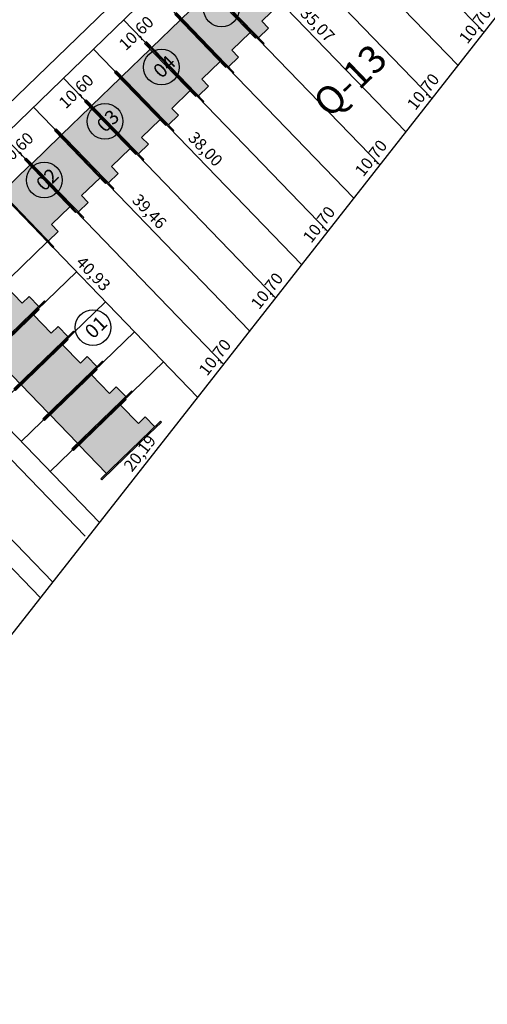
# Model space of a CAD drawing. Units: feet. Extents: x 496126 to 497331, y 6691508 to 6692525.
# Drawn here: x 496958 to 497018, y 6691914 to 6692039 of the extents above; entities that cross this region are included whole.
import ezdxf
from ezdxf.enums import TextEntityAlignment as Align
from ezdxf.lldxf.tags import DXFTag

# ---------------------------------------------------------------- set-up
doc = ezdxf.new("R2010")
doc.units = ezdxf.units.FT
doc.header["$MEASUREMENT"] = 0
for name, color, linetype in [('A_01', 1, 'Continuous'), ('CASAS', 7, 'Continuous'), ('EMC-04-HACHURA VIA', 253, 'Continuous'), ('URB-COTAS', 7, 'Continuous'), ('URB-LOTES', 252, 'Continuous'), ('URB-MEIO-FIO', 8, 'Continuous'), ('URB-QUADRAS', 4, 'Continuous'), ('URB-TXT-LOTES', 7, 'Continuous')]:
    doc.layers.add(name, color=color, linetype=linetype)
doc.styles.add('Arial (bold)', font='arialbd.ttf')
doc.styles.get("Standard").update_dxf_attribs({"font": 'arial.ttf'})
tags = doc.linetypes.add('HIDDEN', pattern=[0.375, 0.25, -0.125]).pattern_tags.tags
tags[6:7] = [DXFTag(74, 4), DXFTag(75, 0), DXFTag(340, '0'), DXFTag(46, 0.0), DXFTag(50, 0.0), DXFTag(44, 0.0), DXFTag(45, 0.0)]
tags[4:5] = [DXFTag(74, 4), DXFTag(75, 0), DXFTag(340, '0'), DXFTag(46, 0.0), DXFTag(50, 0.0), DXFTag(44, 0.0), DXFTag(45, 0.0)]
doc.dimstyles.new('COTAS RUAS', dxfattribs={"dimtxt": 1.5, "dimasz": 1, "dimexe": 0.5, "dimexo": 0.5, "dimgap": 0.5, "dimtad": 1, "dimzin": 0, "dimtxsty": 'Standard', "dimblk": 'OPEN90', "dimcen": 0, "dimse1": 1, "dimse2": 1, "dimsd1": 1, "dimsd2": 1, "dimclrd": 7, "dimclre": 7, "dimclrt": 7, "dimaunit": 1, "dimadec": 8, "dimazin": 0, "dimtfac": 1, "dimtofl": 0, "dimtmove": 0, "dimatfit": 3, "dimldrblk": 'OPEN90', "dimfxl": 1, "dimtolj": 1, "dimtzin": 0, "dimarcsym": 0})

# ---------------------------------------------------------------- blocks, each defined once
blk = doc.blocks.new('ghjhg')
at = {"layer": 'A_01', "color": 3, "linetype": 'Continuous'}
blk.add_line((494963.91, 6690429.34), (495371.21, 6690948.67), dxfattribs=at)
blk = doc.blocks.new('*D563')
at = {"layer": 'Defpoints', "color": 0, "ltscale": 5, "transparency": 16777216}
for p in [(496960.1, 6692028.27), (496962.68, 6692025.59), (496952.48, 6692020.9)]:
    blk.add_point(p, dxfattribs=at)
at = {"layer": 'URB-COTAS', "color": 7, "ltscale": 5, "transparency": 16777216, "insert": (496957.9, 6692022.92), "char_height": 1.5, "attachment_point": 5, "rotation": 44.0241}
blk.add_mtext('\\A1;10,60', dxfattribs=at)
blk = doc.blocks.new('_Open90')
at = {"color": 0, "linetype": 'ByBlock', "lineweight": -2}
for p, q in [((0, 0), (-1, 0)), ((-0.5, 0.5), (0, 0)), ((0, 0), (-0.5, -0.5))]:
    blk.add_line(p, q, dxfattribs=at)
blk = doc.blocks.new('*D564')
at = {"layer": 'Defpoints', "color": 0, "ltscale": 5, "transparency": 16777216}
for p in [(496967.72, 6692035.63), (496970.31, 6692032.96), (496960.1, 6692028.27)]:
    blk.add_point(p, dxfattribs=at)
at = {"layer": 'URB-COTAS', "color": 7, "ltscale": 5, "transparency": 16777216, "insert": (496965.52, 6692030.28), "char_height": 1.5, "attachment_point": 5, "rotation": 44.0241}
blk.add_mtext('\\A1;10,60', dxfattribs=at)
blk = doc.blocks.new('*D565')
at = {"layer": 'Defpoints', "color": 0, "ltscale": 5, "transparency": 16777216}
for p in [(496975.34, 6692043), (496977.93, 6692040.33), (496967.72, 6692035.63)]:
    blk.add_point(p, dxfattribs=at)
at = {"layer": 'URB-COTAS', "color": 7, "ltscale": 5, "transparency": 16777216, "insert": (496973.14, 6692037.65), "char_height": 1.5, "attachment_point": 5, "rotation": 44.0241}
blk.add_mtext('\\A1;10,60', dxfattribs=at)
blk = doc.blocks.new('*D572')
at = {"layer": 'Defpoints', "color": 0, "ltscale": 5, "transparency": 16777216}
for p in [(496938.1, 6692007), (496968.46, 6691975.58), (496968.46, 6691975.58)]:
    blk.add_point(p, dxfattribs=at)
at = {"layer": 'URB-COTAS', "color": 7, "ltscale": 5, "transparency": 16777216, "insert": (496954.29, 6691992.27), "char_height": 1.5, "attachment_point": 5, "rotation": 314.0241}
blk.add_mtext('\\A1;43,69', dxfattribs=at)
blk = doc.blocks.new('*D216')
at = {"layer": 'Defpoints', "color": 0, "ltscale": 5, "transparency": 16777216}
for p in [(496952.48, 6692020.9), (496980.92, 6691991.47), (496980.92, 6691991.47)]:
    blk.add_point(p, dxfattribs=at)
at = {"layer": 'URB-COTAS', "color": 7, "ltscale": 5, "transparency": 16777216, "insert": (496967.71, 6692007.16), "char_height": 1.5, "attachment_point": 5, "rotation": 314.0241}
blk.add_mtext('\\A1;40,93', dxfattribs=at)
blk = doc.blocks.new('*D573')
at = {"layer": 'Defpoints', "color": 0, "ltscale": 5, "transparency": 16777216}
for p in [(496960.1, 6692028.27), (496960.1, 6692028.27), (496987.53, 6691999.89)]:
    blk.add_point(p, dxfattribs=at)
at = {"layer": 'URB-COTAS', "color": 7, "ltscale": 5, "transparency": 16777216, "insert": (496974.82, 6692015.05), "char_height": 1.5, "attachment_point": 5, "rotation": 314.0241}
blk.add_mtext('\\A1;39,46', dxfattribs=at)
blk = doc.blocks.new('*D574')
at = {"layer": 'Defpoints', "color": 0, "ltscale": 5, "transparency": 16777216}
for p in [(496967.72, 6692035.63), (496967.72, 6692035.63), (496994.13, 6692008.31)]:
    blk.add_point(p, dxfattribs=at)
at = {"layer": 'URB-COTAS', "color": 7, "ltscale": 5, "transparency": 16777216, "insert": (496981.93, 6692022.95), "char_height": 1.5, "attachment_point": 5, "rotation": 314.0241}
blk.add_mtext('\\A1;38,00', dxfattribs=at)
blk = doc.blocks.new('*D575')
at = {"layer": 'Defpoints', "color": 0, "ltscale": 5, "transparency": 16777216}
for p in [(496982.97, 6692050.37), (497007.34, 6692025.15), (497007.34, 6692025.15)]:
    blk.add_point(p, dxfattribs=at)
at = {"layer": 'URB-COTAS', "color": 7, "ltscale": 5, "transparency": 16777216, "insert": (496996.16, 6692038.73), "char_height": 1.5, "attachment_point": 5, "rotation": 314.0241}
blk.add_mtext('\\A1;35,07', dxfattribs=at)
blk = doc.blocks.new('*D576')
at = {"layer": 'Defpoints', "color": 0, "ltscale": 5, "transparency": 16777216}
for p in [(496990.59, 6692057.73), (496990.59, 6692057.73), (497013.94, 6692033.57)]:
    blk.add_point(p, dxfattribs=at)
at = {"layer": 'URB-COTAS', "color": 7, "ltscale": 5, "transparency": 16777216, "insert": (497003.27, 6692046.63), "char_height": 1.5, "attachment_point": 5, "rotation": 314.0241}
blk.add_mtext('\\A1;33,60', dxfattribs=at)
blk = doc.blocks.new('*D218')
at = {"layer": 'Defpoints', "color": 0, "ltscale": 5, "transparency": 16777216}
for p in [(496980.92, 6691991.47), (496980.92, 6691991.47), (496968.46, 6691975.58)]:
    blk.add_point(p, dxfattribs=at)
at = {"layer": 'URB-COTAS', "color": 7, "ltscale": 5, "transparency": 16777216, "insert": (496973.59, 6691984.39), "char_height": 1.5, "attachment_point": 5, "rotation": 51.8932}
blk.add_mtext('\\A1;20,19', dxfattribs=at)
blk = doc.blocks.new('*D219')
at = {"layer": 'Defpoints', "color": 0, "ltscale": 5, "transparency": 16777216}
for p in [(496987.53, 6691999.89), (496987.53, 6691999.89), (496980.92, 6691991.47)]:
    blk.add_point(p, dxfattribs=at)
at = {"layer": 'URB-COTAS', "color": 7, "ltscale": 5, "transparency": 16777216, "insert": (496983.12, 6691996.55), "char_height": 1.5, "attachment_point": 5, "rotation": 51.8932}
blk.add_mtext('\\A1;10,70', dxfattribs=at)
blk = doc.blocks.new('*D580')
at = {"layer": 'Defpoints', "color": 0, "ltscale": 5, "transparency": 16777216}
for p in [(496994.13, 6692008.31), (496994.13, 6692008.31), (496987.53, 6691999.89)]:
    blk.add_point(p, dxfattribs=at)
at = {"layer": 'URB-COTAS', "color": 7, "ltscale": 5, "transparency": 16777216, "insert": (496989.72, 6692004.97), "char_height": 1.5, "attachment_point": 5, "rotation": 51.8932}
blk.add_mtext('\\A1;10,70', dxfattribs=at)
blk = doc.blocks.new('*D581')
at = {"layer": 'Defpoints', "color": 0, "ltscale": 5, "transparency": 16777216}
for p in [(497000.73, 6692016.73), (497000.73, 6692016.73), (496994.13, 6692008.31)]:
    blk.add_point(p, dxfattribs=at)
at = {"layer": 'URB-COTAS', "color": 7, "ltscale": 5, "transparency": 16777216, "insert": (496996.33, 6692013.39), "char_height": 1.5, "attachment_point": 5, "rotation": 51.8932}
blk.add_mtext('\\A1;10,70', dxfattribs=at)
blk = doc.blocks.new('*D220')
at = {"layer": 'Defpoints', "color": 0, "ltscale": 5, "transparency": 16777216}
for p in [(497007.34, 6692025.15), (497007.34, 6692025.15), (497000.73, 6692016.73)]:
    blk.add_point(p, dxfattribs=at)
at = {"layer": 'URB-COTAS', "color": 7, "ltscale": 5, "transparency": 16777216, "insert": (497002.93, 6692021.81), "char_height": 1.5, "attachment_point": 5, "rotation": 51.8932}
blk.add_mtext('\\A1;10,70', dxfattribs=at)
blk = doc.blocks.new('*D582')
at = {"layer": 'Defpoints', "color": 0, "ltscale": 5, "transparency": 16777216}
for p in [(497013.94, 6692033.57), (497013.94, 6692033.57), (497007.34, 6692025.15)]:
    blk.add_point(p, dxfattribs=at)
at = {"layer": 'URB-COTAS', "color": 7, "ltscale": 5, "transparency": 16777216, "insert": (497009.54, 6692030.23), "char_height": 1.5, "attachment_point": 5, "rotation": 51.8932}
blk.add_mtext('\\A1;10,70', dxfattribs=at)
blk = doc.blocks.new('*D583')
at = {"layer": 'Defpoints', "color": 0, "ltscale": 5, "transparency": 16777216}
for p in [(497020.54, 6692041.99), (497020.54, 6692041.99), (497013.94, 6692033.57)]:
    blk.add_point(p, dxfattribs=at)
at = {"layer": 'URB-COTAS', "color": 7, "ltscale": 5, "transparency": 16777216, "insert": (497016.14, 6692038.65), "char_height": 1.5, "attachment_point": 5, "rotation": 51.8932}
blk.add_mtext('\\A1;10,70', dxfattribs=at)
blk = doc.blocks.new('*D600')
at = {"layer": 'Defpoints', "color": 0, "ltscale": 5, "transparency": 16777216}
for p in [(496951.22, 6691976.15), (496960.99, 6691966.05), (496958.65, 6691963.79)]:
    blk.add_point(p, dxfattribs=at)
at = {"layer": 'URB-COTAS', "color": 7, "ltscale": 5, "transparency": 16777216, "insert": (496954.77, 6691969.82), "char_height": 1.5, "attachment_point": 5, "rotation": 314.0241}
blk.add_mtext('\\A1;14,05', dxfattribs=at)
blk = doc.blocks.new('*D870')
at = {"layer": 'Defpoints', "color": 0, "ltscale": 5, "transparency": 16777216}
for p in [(496960.99, 6691966.05), (496960.99, 6691966.05), (496948.26, 6691949.82)]:
    blk.add_point(p, dxfattribs=at)
at = {"color": 7, "ltscale": 5, "transparency": 16777216, "insert": (496953.52, 6691958.8), "char_height": 1.5, "attachment_point": 5, "rotation": 51.8932}
blk.add_mtext('\\A1;20,62', dxfattribs=at)
blk = doc.blocks.new('casa 2d')
at = {"ltscale": 5, "true_color": 0xc176b1}
h = blk.add_hatch(color=223, dxfattribs=at)
h.paths.add_polyline_path([(494809.29, 6691746.57), (494810.51, 6691746.57), (494810.51, 6691743.32), (494817.81, 6691743.32), (494817.81, 6691748.32), (494809.29, 6691748.32)])
h.paths.add_polyline_path([(494808.29, 6691748.32), (494808.29, 6691748.47), (494810.51, 6691748.47), (494818.81, 6691748.47), (494818.81, 6691748.32), (494817.81, 6691748.32), (494809.29, 6691748.32)])
h.paths.add_polyline_path([(494809.51, 6691743.32), (494809.51, 6691743.17), (494818.81, 6691743.17), (494818.81, 6691743.32), (494817.81, 6691743.32), (494810.51, 6691743.32)])
at = {"layer": 'EMC-04-HACHURA VIA', "color": 7}
for p, q in [((494810.51, 6691748.47), (494808.29, 6691748.47)), ((494808.29, 6691748.47), (494808.29, 6691748.32)), ((494818.81, 6691748.32), (494808.29, 6691748.32)), ((494809.29, 6691748.32), (494809.29, 6691746.57)), ((494818.81, 6691748.47), (494810.51, 6691748.47)), ((494817.81, 6691743.32), (494817.81, 6691748.32)), ((494818.81, 6691748.32), (494818.81, 6691748.47)), ((494809.29, 6691746.57), (494810.51, 6691746.57)), ((494810.51, 6691743.32), (494810.51, 6691746.57)), ((494818.81, 6691743.32), (494809.51, 6691743.32)), ((494809.51, 6691743.32), (494809.51, 6691743.17)), ((494818.81, 6691743.17), (494809.51, 6691743.17)), ((494818.81, 6691743.17), (494818.81, 6691743.32))]:
    blk.add_line(p, q, dxfattribs=at)

msp = doc.modelspace()

# ---------------------------------------------------------------- linework, layer by layer
at = {"layer": 'URB-LOTES', "linetype": 'HIDDEN', "ltscale": 5}
for p, q in [((497017.242, 6692037.781), (496994.399, 6692061.416)), ((497010.638, 6692029.361), (496986.777, 6692054.049)), ((497004.034, 6692020.941), (496979.155, 6692046.683)), ((496997.431, 6692012.521), (496971.533, 6692039.316)), ((496990.827, 6692004.101), (496963.911, 6692031.95)), ((496984.223, 6691995.681), (496956.289, 6692024.583)), ((496961.86, 6692011.193), (496947.479, 6691997.293)), ((496965.544, 6692007.382), (496951.163, 6691993.483)), ((496969.227, 6692003.571), (496954.846, 6691989.672)), ((496972.91, 6691999.76), (496958.529, 6691985.861)), ((496976.593, 6691995.949), (496962.212, 6691982.05))]:
    msp.add_line(p, q, dxfattribs=at)
at = {"layer": 'URB-MEIO-FIO'}
msp.add_line((496962.543, 6691968.038), (496858.99, 6692075.179), dxfattribs=at)
msp.add_lwpolyline([(496966.664, 6691973.847), (496936.3, 6692005.263, -0.4142136), (496936.36, 6692008.798), (497025.356, 6692094.813, -0.4142136), (497028.891, 6692094.753), (497047.126, 6692075.885)], format="xyb", dxfattribs=at)
at = {"layer": 'URB-QUADRAS'}
for p, q in [((497027.093, 6692093.015), (496938.097, 6692007.001)), ((496857.193, 6692073.442), (496960.985, 6691966.052)), ((497013.94, 6692033.571), (496990.588, 6692057.733)), ((497007.336, 6692025.151), (496982.966, 6692050.366)), ((497000.733, 6692016.731), (496975.344, 6692043)), ((496994.129, 6692008.311), (496967.722, 6692035.633)), ((496987.525, 6691999.891), (496960.1, 6692028.266))]:
    msp.add_line(p, q, dxfattribs=at)
for points in [[(496980.921, 6691991.471), (496952.478, 6692020.9)], [(496968.461, 6691975.584), (496938.097, 6692007.001)]]:
    msp.add_lwpolyline(points, dxfattribs=at)
at = {"layer": 'URB-TXT-LOTES', "ltscale": 5}
for centre in [(496983.958, 6692040.711), (496976.336, 6692033.344), (496969.175, 6692026.468), (496961.473, 6692019.024), (496967.653, 6692000.309)]:
    msp.add_circle(centre, 2.267, dxfattribs=at)

# ---------------------------------------------------------------- block references
at = {"layer": 'CASAS', "ltscale": 5}
for p, rotation in [((5652549.997, 10986745.339), 134.0240596679236), ((5652546.186, 10986741.656), 134.0240596679236), ((5652542.375, 10986737.973), 134.0240596679236), ((5652538.565, 10986734.29), 134.0240596679236), ((5652534.754, 10986730.606), 134.0240596679236), ((5652530.943, 10986726.923), 134.0240596679236), ((5652527.132, 10986723.24), 134.0240596679236), ((5652523.321, 10986719.556), 134.0240596679236), ((-3797747.494, 11847564.325), 224.0240596601538), ((-3797743.81, 11847560.514), 224.0240596601538), ((-3797740.127, 11847556.703), 224.0240596601538), ((-3797736.444, 11847552.892), 224.0240596601538), ((-3797732.761, 11847549.081), 224.0240596601538)]:
    msp.add_blockref('casa 2d', p, dxfattribs=dict(at, rotation=rotation))
at = {"layer": 'URB-QUADRAS', "color": 3, "ltscale": 5}
msp.add_blockref('ghjhg', (1732.998, 1200), dxfattribs=at)

# ---------------------------------------------------------------- texts
at = {"layer": 'URB-QUADRAS', "style": 'Arial (bold)'}
msp.add_text('Q-13', height=3.5, rotation=44.02406, dxfattribs=at).set_placement((497000.263, 6692031.646), align=Align.MIDDLE_CENTER)
at = {"layer": 'URB-TXT-LOTES', "ltscale": 5, "char_height": 1.8, "width": 9.88248, "attachment_point": 1, "rotation": 44.02406}
for s, insert in [('{\\fArial Narrow|b1|i0|c0|p34;04}', (496975.102, 6692033.106)), ('{\\fArial Narrow|b1|i0|c0|p34;03}', (496967.941, 6692026.23)), ('{\\fArial Narrow|b1|i0|c0|p34;02}', (496960.239, 6692018.786)), ('{\\fArial Narrow|b1|i0|c0|p34;01}', (496966.419, 6692000.07))]:
    msp.add_mtext(s, dxfattribs=dict(at, insert=insert))

# ---------------------------------------------------------------- dimensions: what is measured, and where the dimension line sits
at = {"ltscale": 5}
dim = msp.add_aligned_dim(p1=(496948.258, 6691949.824), p2=(496960.985, 6691966.052), distance=0, dimstyle='COTAS RUAS', dxfattribs=at)
dim.commit()
dim.dimension.update_dxf_attribs({"geometry": '*D870', "text_midpoint": (496953.519, 6691958.803)})
at = {"layer": 'URB-COTAS', "ltscale": 5}
for p1, p2, picture, middle in [((497013.94, 6692033.571), (496990.588, 6692057.733), '*D576', (497003.272, 6692046.626)), ((496982.966, 6692050.366), (497007.336, 6692025.151), '*D575', (496996.159, 6692038.733)), ((496994.129, 6692008.311), (496967.722, 6692035.633), '*D574', (496981.933, 6692022.946)), ((496987.525, 6691999.891), (496960.1, 6692028.266), '*D573', (496974.82, 6692015.053)), ((496952.478, 6692020.9), (496980.921, 6691991.471), '*D216', (496967.707, 6692007.159)), ((496938.097, 6692007.001), (496968.461, 6691975.584), '*D572', (496954.287, 6691992.266)), ((496968.461, 6691975.584), (496980.921, 6691991.471), '*D218', (496973.589, 6691984.392))]:
    dim = msp.add_aligned_dim(p1=p1, p2=p2, distance=0, dimstyle='COTAS RUAS', dxfattribs=at)
    dim.commit()
    dim.dimension.update_dxf_attribs({"geometry": picture, "text_midpoint": middle})
for base, p1, p2, angle, picture, middle in [((496977.928, 6692040.326), (496967.722, 6692035.633), (496975.344, 6692043), 224.02406, '*D565', (496973.143, 6692037.65)), ((497020.544, 6692041.991), (497013.94, 6692033.571), (497020.544, 6692041.991), 231.89319, '*D583', (497016.139, 6692038.646)), ((496970.306, 6692032.959), (496960.1, 6692028.266), (496967.722, 6692035.633), 224.02406, '*D564', (496965.521, 6692030.284)), ((497013.94, 6692033.571), (497007.336, 6692025.151), (497013.94, 6692033.571), 231.89319, '*D582', (497009.535, 6692030.226)), ((496962.684, 6692025.593), (496952.478, 6692020.9), (496960.1, 6692028.266), 224.02406, '*D563', (496957.9, 6692022.917)), ((497007.336, 6692025.151), (497000.733, 6692016.731), (497007.336, 6692025.151), 231.89319, '*D220', (497002.932, 6692021.806)), ((497000.733, 6692016.731), (496994.129, 6692008.311), (497000.733, 6692016.731), 231.89319, '*D581', (496996.328, 6692013.386)), ((496994.129, 6692008.311), (496987.525, 6691999.891), (496994.129, 6692008.311), 231.89319, '*D580', (496989.724, 6692004.966)), ((496987.525, 6691999.891), (496980.921, 6691991.471), (496987.525, 6691999.891), 231.89319, '*D219', (496983.12, 6691996.546)), ((496958.649, 6691963.794), (496951.221, 6691976.155), (496960.985, 6691966.052), 134.02406, '*D600', (496954.775, 6691969.82))]:
    dim = msp.add_linear_dim(base=base, p1=p1, p2=p2, angle=angle, dimstyle='COTAS RUAS', override={"dimtmove": 1}, dxfattribs=at)
    dim.commit()
    dim.dimension.update_dxf_attribs({"geometry": picture, "text_midpoint": middle})

doc.saveas('drawing.dxf')
